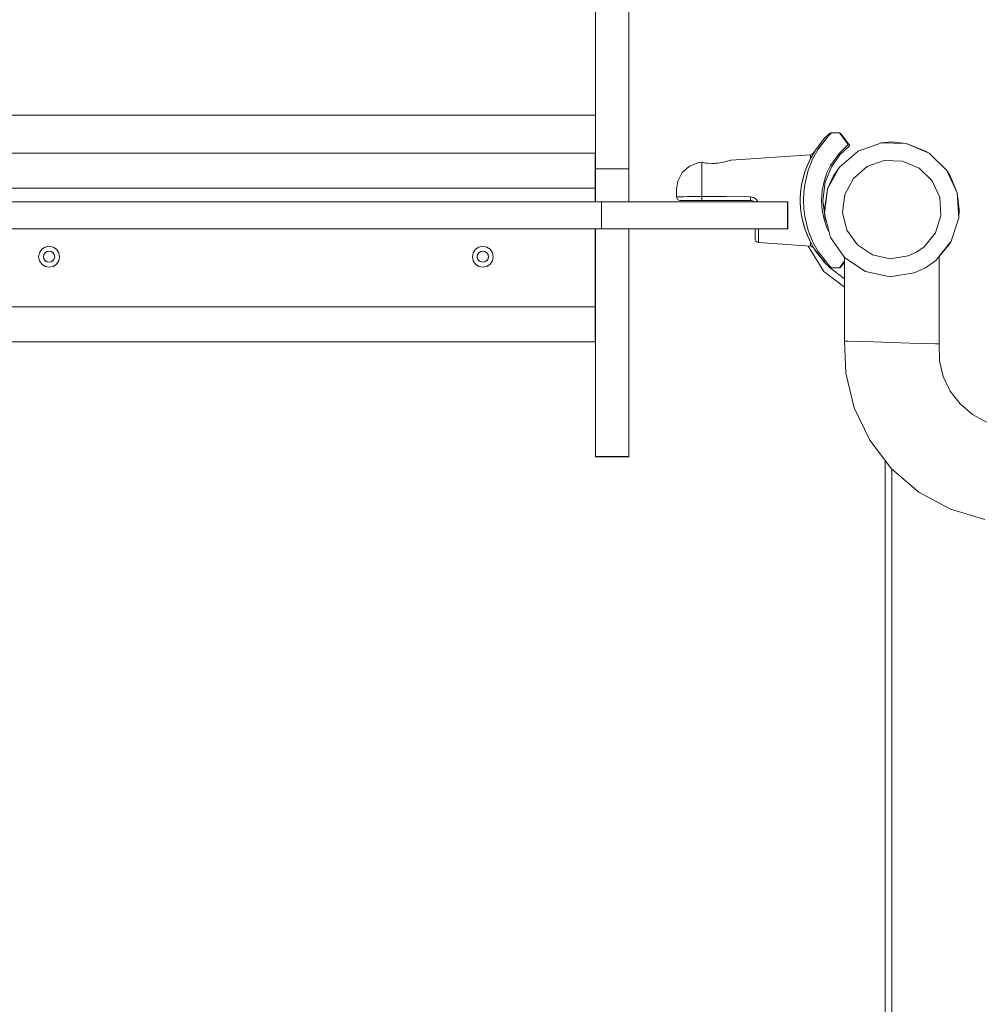
# Model space of a CAD drawing. Units: metres. Extents: x 175.45 to 183.67, y -146.03 to -138.14.
# Drawn here: x 179.09 to 179.51, y -141.17 to -140.74 of the extents above; entities that cross this region are included whole.
import ezdxf

# ---------------------------------------------------------------- set-up
doc = ezdxf.new("R2010")
doc.units = ezdxf.units.M
doc.layers.add('Standard', color=7, linetype='Continuous', lineweight=25)

msp = doc.modelspace()

# ---------------------------------------------------------------- linework, layer by layer
at = {"layer": 'Standard', "color": 7, "linetype": 'Continuous', "lineweight": 5, "transparency": 33554687}
for p, q in [((179.34136, -140.7137), (179.34136, -140.75638)), ((179.35616, -140.75638), (179.35616, -140.7137)), ((179.34136, -140.75638), (179.34136, -140.80137)), ((179.35616, -140.80137), (179.35616, -140.75638)), ((179.34136, -140.77751), (178.85496, -140.77751)), ((179.44339, -140.78771), (179.43911, -140.79311)), ((179.44448, -140.78729), (179.44036, -140.79267)), ((179.44339, -140.78771), (179.44069, -140.79112)), ((179.44523, -140.78587), (179.44339, -140.78771)), ((179.44523, -140.78587), (179.44339, -140.78771)), ((179.44503, -140.78671), (179.44448, -140.78729)), ((179.44517, -140.78655), (179.44503, -140.78671)), ((179.44547, -140.78625), (179.44517, -140.78655)), ((179.44534, -140.78578), (179.44523, -140.78587)), ((179.44546, -140.7857), (179.44534, -140.78578)), ((179.44571, -140.78557), (179.44546, -140.7857)), ((179.44626, -140.78547), (179.44547, -140.78625)), ((179.44584, -140.78553), (179.44571, -140.78557)), ((179.44598, -140.78549), (179.44584, -140.78553)), ((179.44612, -140.78547), (179.44598, -140.78549)), ((179.44626, -140.78547), (179.44612, -140.78547)), ((179.44992, -140.78547), (179.44626, -140.78547)), ((179.45043, -140.78615), (179.44992, -140.78547)), ((179.45004, -140.78548), (179.44992, -140.78547)), ((179.45014, -140.78552), (179.45004, -140.78548)), ((179.45032, -140.78567), (179.45014, -140.78552)), ((179.45129, -140.78695), (179.45032, -140.78567)), ((179.45062, -140.7864), (179.45043, -140.78615)), ((179.45091, -140.78679), (179.45062, -140.7864)), ((179.45106, -140.78699), (179.45091, -140.78679)), ((179.45377, -140.79061), (179.45106, -140.78699)), ((179.45417, -140.79076), (179.45129, -140.78695)), ((179.47316, -140.78949), (179.46856, -140.78985)), ((179.47958, -140.79019), (179.47316, -140.78949)), ((179.43911, -140.79311), (179.43682, -140.79708)), ((179.44036, -140.79267), (179.43807, -140.7968)), ((179.43911, -140.79311), (179.43847, -140.79411)), ((179.44965, -140.79454), (179.45377, -140.79061)), ((179.45816, -140.79351), (179.44979, -140.80069)), ((179.45003, -140.79527), (179.45414, -140.7914)), ((179.45385, -140.79062), (179.45377, -140.79061)), ((179.45391, -140.79063), (179.45385, -140.79062)), ((179.45393, -140.79064), (179.45391, -140.79063)), ((179.45404, -140.79068), (179.45393, -140.79064)), ((179.45408, -140.7907), (179.45404, -140.79068)), ((179.4542, -140.79079), (179.45408, -140.7907)), ((179.45417, -140.79076), (179.45408, -140.7907)), ((179.45414, -140.7914), (179.45408, -140.79145)), ((179.45414, -140.7914), (179.45418, -140.79134)), ((179.45414, -140.7914), (179.45414, -140.7914)), ((179.4542, -140.7908), (179.45417, -140.79076)), ((179.45418, -140.79134), (179.45425, -140.79121)), ((179.4542, -140.7908), (179.4542, -140.79079)), ((179.45426, -140.79092), (179.4542, -140.7908)), ((179.45425, -140.79121), (179.45427, -140.79107)), ((179.45427, -140.79107), (179.45426, -140.79092)), ((179.46856, -140.78985), (179.45816, -140.79351)), ((179.46856, -140.78985), (179.47958, -140.79019)), ((179.48816, -140.79351), (179.47958, -140.79019)), ((179.47958, -140.79019), (179.48973, -140.79449)), ((179.48973, -140.79449), (179.48816, -140.79351)), ((179.09816, -140.79449), (178.85516, -140.79449)), ((179.34116, -140.79449), (179.09816, -140.79449)), ((179.34116, -140.80489), (179.34116, -140.79449)), ((179.3994, -140.79819), (179.39813, -140.7985)), ((179.4005, -140.79788), (179.39823, -140.79847)), ((179.40007, -140.79801), (179.3994, -140.79819)), ((179.40136, -140.79761), (179.40007, -140.79801)), ((179.40158, -140.79754), (179.40117, -140.79767)), ((179.40158, -140.79754), (179.40136, -140.79761)), ((179.43691, -140.79514), (179.40158, -140.79754)), ((179.43682, -140.79708), (179.43456, -140.80235)), ((179.43691, -140.79686), (179.43543, -140.80005)), ((179.43807, -140.7968), (179.43598, -140.802)), ((179.43847, -140.79411), (179.43691, -140.79686)), ((179.43749, -140.79492), (179.43691, -140.79514)), ((179.43691, -140.79514), (179.43691, -140.79583)), ((179.43691, -140.79583), (179.43691, -140.79686)), ((179.4381, -140.79455), (179.43749, -140.79492)), ((179.43847, -140.79411), (179.43762, -140.79511)), ((179.44586, -140.79996), (179.44965, -140.79454)), ((179.44629, -140.80052), (179.45005, -140.79523)), ((179.46216, -140.80044), (179.46979, -140.79775)), ((179.46979, -140.79775), (179.47787, -140.798)), ((179.47787, -140.798), (179.48531, -140.80115)), ((179.49765, -140.80216), (179.48973, -140.79449)), ((179.35616, -140.80137), (179.34136, -140.80137)), ((179.34136, -140.80137), (179.34136, -140.81617)), ((179.35616, -140.81617), (179.35616, -140.80137)), ((179.38314, -140.80022), (179.37989, -140.80311)), ((179.3872, -140.79868), (179.38314, -140.80022)), ((179.38808, -140.79848), (179.3872, -140.79868)), ((179.38854, -140.79857), (179.38808, -140.79848)), ((179.38854, -140.79909), (179.38854, -140.79857)), ((179.38915, -140.79868), (179.38854, -140.79857)), ((179.38854, -140.80188), (179.38854, -140.79909)), ((179.38854, -140.8065), (179.38854, -140.80188)), ((179.39054, -140.79889), (179.38915, -140.79868)), ((179.39032, -140.79886), (179.38915, -140.79868)), ((179.39095, -140.79893), (179.39032, -140.79886)), ((179.39108, -140.79894), (179.3907, -140.7989)), ((179.3933, -140.79904), (179.39095, -140.79893)), ((179.39443, -140.79899), (179.39328, -140.79904)), ((179.39497, -140.79897), (179.3933, -140.79904)), ((179.39662, -140.79878), (179.39496, -140.79897)), ((179.39573, -140.79889), (179.39497, -140.79897)), ((179.3966, -140.79878), (179.39573, -140.79889)), ((179.39813, -140.7985), (179.3966, -140.79878)), ((179.39816, -140.79849), (179.39725, -140.79866)), ((179.43456, -140.80235), (179.43298, -140.80856)), ((179.43456, -140.80235), (179.43395, -140.80432)), ((179.43598, -140.802), (179.43446, -140.80835)), ((179.43543, -140.80005), (179.43456, -140.80235)), ((179.44348, -140.80735), (179.44629, -140.80052)), ((179.44427, -140.80328), (179.44586, -140.79996)), ((179.44457, -140.8104), (179.44979, -140.80069)), ((179.44979, -140.80069), (179.44718, -140.80449)), ((179.45602, -140.8057), (179.46216, -140.80044)), ((179.48531, -140.80115), (179.49112, -140.80678)), ((179.49765, -140.80216), (179.50225, -140.81218)), ((179.49914, -140.80449), (179.49765, -140.80216)), ((179.34116, -140.81008), (179.34116, -140.80489)), ((179.3779, -140.80696), (179.37738, -140.81043)), ((179.37989, -140.80311), (179.3779, -140.80696)), ((179.38854, -140.81234), (179.38854, -140.8065)), ((179.43395, -140.80432), (179.43298, -140.80856)), ((179.44217, -140.81114), (179.443, -140.80703)), ((179.443, -140.80703), (179.44427, -140.80328)), ((179.44718, -140.80449), (179.44457, -140.8104)), ((179.45219, -140.81282), (179.45602, -140.8057)), ((179.49112, -140.80678), (179.4945, -140.81413)), ((179.50225, -140.81218), (179.49914, -140.80449)), ((179.34116, -140.81008), (178.85516, -140.81008)), ((179.34116, -140.81617), (179.34116, -140.81008)), ((179.37738, -140.81043), (179.37738, -140.8106)), ((179.37738, -140.8106), (179.37738, -140.81143)), ((179.37738, -140.81143), (179.37738, -140.8128)), ((179.43257, -140.81159), (179.43248, -140.81257)), ((179.43298, -140.80856), (179.43257, -140.81193)), ((179.43263, -140.81096), (179.43257, -140.81159)), ((179.43262, -140.81109), (179.43261, -140.8112)), ((179.43263, -140.811), (179.43262, -140.81109)), ((179.43266, -140.81074), (179.43263, -140.81096)), ((179.4328, -140.80968), (179.43266, -140.81074)), ((179.43298, -140.80856), (179.4328, -140.80968)), ((179.43446, -140.80835), (179.43403, -140.81186)), ((179.44188, -140.81547), (179.44217, -140.81114)), ((179.44238, -140.81547), (179.44348, -140.80735)), ((179.44457, -140.8104), (179.44316, -140.81949)), ((179.44322, -140.82134), (179.44457, -140.8104)), ((179.37738, -140.8128), (179.37738, -140.81397)), ((179.37738, -140.81397), (179.37758, -140.81391)), ((179.37738, -140.81397), (179.37741, -140.81426)), ((179.37741, -140.81426), (179.3775, -140.81454)), ((179.3775, -140.81454), (179.37763, -140.8148)), ((179.37758, -140.81391), (179.37819, -140.81388)), ((179.37763, -140.8148), (179.37782, -140.81503)), ((179.37782, -140.81503), (179.37831, -140.81535)), ((179.37819, -140.81388), (179.37919, -140.81386)), ((179.37831, -140.81535), (179.37888, -140.81547)), ((179.37888, -140.81547), (179.37906, -140.81547)), ((179.37906, -140.81547), (179.37959, -140.81547)), ((179.37919, -140.81386), (179.38056, -140.81384)), ((179.37959, -140.81547), (179.38047, -140.81547)), ((179.38047, -140.81547), (179.38166, -140.81547)), ((179.38056, -140.81384), (179.38224, -140.81383)), ((179.38166, -140.81547), (179.38313, -140.81547)), ((179.38224, -140.81383), (179.38418, -140.81383)), ((179.38313, -140.81547), (179.38483, -140.81547)), ((179.38418, -140.81383), (179.38631, -140.81383)), ((179.38483, -140.81547), (179.38669, -140.81547)), ((179.38631, -140.81383), (179.38854, -140.81382)), ((179.38669, -140.81547), (179.38865, -140.81547)), ((179.38854, -140.81382), (179.38854, -140.81234)), ((179.38854, -140.81382), (179.39941, -140.81383)), ((179.38854, -140.81382), (179.38854, -140.81414)), ((179.38854, -140.81414), (179.38855, -140.81444)), ((179.38855, -140.81444), (179.38856, -140.81472)), ((179.38856, -140.81472), (179.38857, -140.81498)), ((179.38857, -140.81498), (179.38861, -140.81534)), ((179.38861, -140.81534), (179.38865, -140.81547)), ((179.38865, -140.81547), (179.39951, -140.81547)), ((179.39941, -140.81383), (179.41028, -140.81384)), ((179.39951, -140.81547), (179.41038, -140.81547)), ((179.41028, -140.81384), (179.41162, -140.81413)), ((179.41028, -140.81384), (179.41028, -140.81445)), ((179.41028, -140.81445), (179.4103, -140.81498)), ((179.4103, -140.81498), (179.41032, -140.81519)), ((179.41032, -140.81519), (179.41034, -140.81534)), ((179.41034, -140.81534), (179.41036, -140.81544)), ((179.41036, -140.81544), (179.41038, -140.81547)), ((179.41038, -140.81547), (179.41077, -140.81551)), ((179.41077, -140.81551), (179.41115, -140.81562)), ((179.41115, -140.81562), (179.41149, -140.81581)), ((179.41149, -140.81581), (179.4118, -140.81605)), ((179.41162, -140.81413), (179.41275, -140.81495)), ((179.41275, -140.81495), (179.4135, -140.81617)), ((179.43257, -140.81193), (179.43238, -140.81548)), ((179.43241, -140.81388), (179.43238, -140.81534)), ((179.43238, -140.81534), (179.43238, -140.81548)), ((179.43238, -140.81546), (179.43238, -140.81547)), ((179.43238, -140.81547), (179.43238, -140.81547)), ((179.43238, -140.81548), (179.43257, -140.81903)), ((179.43238, -140.81548), (179.4324, -140.8168)), ((179.43248, -140.81257), (179.43241, -140.81388)), ((179.43245, -140.81326), (179.43242, -140.81362)), ((179.43242, -140.81362), (179.43242, -140.81372)), ((179.43252, -140.81209), (179.43251, -140.81224)), ((179.43255, -140.81185), (179.43252, -140.81209)), ((179.43403, -140.81186), (179.43388, -140.81548)), ((179.43388, -140.81548), (179.43403, -140.8191)), ((179.44217, -140.8198), (179.44188, -140.81547)), ((179.44238, -140.81547), (179.44238, -140.81544)), ((179.44238, -140.8155), (179.44238, -140.81544)), ((179.44348, -140.82359), (179.44238, -140.81547)), ((179.4512, -140.82085), (179.45219, -140.81282)), ((179.4945, -140.81413), (179.49499, -140.8222)), ((179.50316, -140.81949), (179.50225, -140.81218)), ((179.50225, -140.81218), (179.50293, -140.82318)), ((179.18153, -140.81617), (179.01477, -140.81617)), ((179.18153, -140.81617), (179.15555, -140.81617)), ((179.34393, -140.81617), (179.18153, -140.81617)), ((179.34393, -140.82817), (179.34393, -140.81617)), ((179.38456, -140.81617), (179.34393, -140.81617)), ((179.41339, -140.81617), (179.38456, -140.81617)), ((179.4118, -140.81605), (179.41189, -140.81617)), ((179.42665, -140.81617), (179.41339, -140.81617)), ((179.42665, -140.82817), (179.42665, -140.81617)), ((179.42688, -140.81617), (179.42665, -140.81617)), ((179.42688, -140.82817), (179.42688, -140.81617)), ((179.4324, -140.8168), (179.43247, -140.81815)), ((179.43242, -140.81712), (179.43242, -140.81731)), ((179.43242, -140.81731), (179.43245, -140.81767)), ((179.43247, -140.81815), (179.43255, -140.81919)), ((179.43251, -140.81865), (179.43252, -140.81885)), ((179.43252, -140.81885), (179.43254, -140.81902)), ((179.43255, -140.81919), (179.43263, -140.81994)), ((179.43257, -140.81903), (179.43299, -140.82239)), ((179.4326, -140.8197), (179.43262, -140.81985)), ((179.43262, -140.81985), (179.43263, -140.81991)), ((179.43263, -140.81994), (179.43266, -140.82019)), ((179.43266, -140.82019), (179.4328, -140.82125)), ((179.43403, -140.8191), (179.43446, -140.8226)), ((179.443, -140.82391), (179.44217, -140.8198)), ((179.44316, -140.81949), (179.44322, -140.82134)), ((179.50293, -140.82318), (179.50316, -140.81949)), ((179.4328, -140.82125), (179.43299, -140.82239)), ((179.43299, -140.82239), (179.43456, -140.82858)), ((179.43299, -140.82239), (179.43395, -140.82662)), ((179.43446, -140.8226), (179.43598, -140.82893)), ((179.44427, -140.82765), (179.443, -140.82391)), ((179.44315, -140.82074), (179.44307, -140.82057)), ((179.4432, -140.82099), (179.44315, -140.82074)), ((179.44321, -140.82108), (179.4432, -140.82099)), ((179.44321, -140.82108), (179.4432, -140.82099)), ((179.44322, -140.82134), (179.44591, -140.83203)), ((179.44355, -140.82374), (179.44327, -140.82154)), ((179.44355, -140.82374), (179.44327, -140.82154)), ((179.44425, -140.82546), (179.44348, -140.82359)), ((179.45317, -140.82869), (179.4512, -140.82085)), ((179.49499, -140.8222), (179.49254, -140.8299)), ((179.49959, -140.83369), (179.50293, -140.82318)), ((179.01477, -140.82817), (179.18153, -140.82817)), ((179.18153, -140.82817), (179.34393, -140.82817)), ((179.3176, -140.82817), (179.33552, -140.82817)), ((179.33552, -140.82817), (179.35702, -140.82817)), ((179.34116, -140.86291), (179.34116, -140.82817)), ((179.34136, -140.82817), (179.34136, -140.92949)), ((179.34393, -140.82817), (179.38456, -140.82817)), ((179.35616, -140.92949), (179.35616, -140.82817)), ((179.38456, -140.82817), (179.41339, -140.82817)), ((179.41238, -140.82817), (179.41238, -140.82927)), ((179.41339, -140.82817), (179.42665, -140.82817)), ((179.41378, -140.82817), (179.41378, -140.83047)), ((179.42665, -140.82817), (179.42688, -140.82817)), ((179.43395, -140.82662), (179.43456, -140.82858)), ((179.43456, -140.82858), (179.43681, -140.83385)), ((179.43456, -140.82858), (179.43543, -140.83089)), ((179.43598, -140.82893), (179.43806, -140.83413)), ((179.4454, -140.83001), (179.44427, -140.82765)), ((179.45784, -140.83529), (179.45317, -140.82869)), ((179.41238, -140.82927), (179.41238, -140.83211)), ((179.41238, -140.83211), (179.41238, -140.83269)), ((179.41238, -140.83269), (179.41244, -140.8331)), ((179.41244, -140.8331), (179.41268, -140.8336)), ((179.41378, -140.83047), (179.41378, -140.83355)), ((179.43543, -140.83089), (179.43691, -140.83408)), ((179.45228, -140.84103), (179.44591, -140.83203)), ((179.44591, -140.83203), (179.44607, -140.83236)), ((179.49254, -140.8299), (179.48747, -140.8362)), ((179.09486, -140.83727), (179.09385, -140.83878)), ((179.09638, -140.83626), (179.09486, -140.83727)), ((179.09816, -140.8359), (179.09638, -140.83626)), ((179.09994, -140.83626), (179.09816, -140.8359)), ((179.10146, -140.83727), (179.09994, -140.83626)), ((179.10247, -140.83878), (179.10146, -140.83727)), ((179.28786, -140.83727), (179.28685, -140.83878)), ((179.28938, -140.83626), (179.28786, -140.83727)), ((179.29116, -140.8359), (179.28938, -140.83626)), ((179.29294, -140.83626), (179.29116, -140.8359)), ((179.29446, -140.83727), (179.29294, -140.83626)), ((179.29547, -140.83878), (179.29446, -140.83727)), ((179.41268, -140.8336), (179.41309, -140.83396)), ((179.41309, -140.83396), (179.41361, -140.83416)), ((179.41361, -140.83416), (179.41378, -140.83418)), ((179.41378, -140.83355), (179.41378, -140.83418)), ((179.41378, -140.83418), (179.43691, -140.83588)), ((179.44286, -140.84712), (179.43585, -140.83581)), ((179.43681, -140.83385), (179.4391, -140.83781)), ((179.43691, -140.83408), (179.43847, -140.83682)), ((179.43691, -140.8351), (179.43691, -140.83408)), ((179.43691, -140.83588), (179.43691, -140.8351)), ((179.43691, -140.83588), (179.43749, -140.83601)), ((179.43749, -140.83601), (179.4381, -140.83639)), ((179.43762, -140.83583), (179.43847, -140.83682)), ((179.43806, -140.83413), (179.44035, -140.83825)), ((179.43847, -140.83682), (179.4391, -140.83781)), ((179.43847, -140.83682), (179.43911, -140.83783)), ((179.4391, -140.83781), (179.4392, -140.83794)), ((179.4391, -140.83781), (179.44339, -140.84323)), ((179.43911, -140.83783), (179.4434, -140.84324)), ((179.46458, -140.83975), (179.45784, -140.83529)), ((179.48747, -140.8362), (179.48416, -140.83855)), ((179.49959, -140.83369), (179.49268, -140.84228)), ((179.49416, -140.84049), (179.49914, -140.83449)), ((179.49914, -140.83449), (179.49959, -140.83369)), ((179.09385, -140.83878), (179.0935, -140.84056)), ((179.0935, -140.84056), (179.09385, -140.84235)), ((179.09566, -140.84056), (179.09596, -140.83944)), ((179.09566, -140.84056), (179.09585, -140.83961)), ((179.09585, -140.84152), (179.09566, -140.84056)), ((179.09596, -140.84169), (179.09566, -140.84056)), ((179.09585, -140.83961), (179.09639, -140.8388)), ((179.09639, -140.84233), (179.09585, -140.84152)), ((179.09615, -140.83916), (179.09675, -140.83855)), ((179.09675, -140.84257), (179.09615, -140.84197)), ((179.09639, -140.8388), (179.0972, -140.83825)), ((179.09704, -140.83837), (179.09816, -140.83806)), ((179.0972, -140.83825), (179.09816, -140.83806)), ((179.09816, -140.83806), (179.09912, -140.83825)), ((179.09816, -140.83806), (179.09928, -140.83837)), ((179.09912, -140.83825), (179.09993, -140.8388)), ((179.09956, -140.83855), (179.10017, -140.83916)), ((179.10017, -140.84197), (179.09956, -140.84257)), ((179.09993, -140.8388), (179.10047, -140.83961)), ((179.10047, -140.84152), (179.09993, -140.84233)), ((179.10036, -140.83944), (179.10066, -140.84056)), ((179.10066, -140.84056), (179.10036, -140.84169)), ((179.10047, -140.83961), (179.10066, -140.84056)), ((179.10066, -140.84056), (179.10047, -140.84152)), ((179.10282, -140.84056), (179.10247, -140.83878)), ((179.10247, -140.84235), (179.10282, -140.84056)), ((179.28685, -140.83878), (179.2865, -140.84056)), ((179.2865, -140.84056), (179.28685, -140.84235)), ((179.28866, -140.84056), (179.28896, -140.83944)), ((179.28866, -140.84056), (179.28885, -140.83961)), ((179.28885, -140.84152), (179.28866, -140.84056)), ((179.28896, -140.84169), (179.28866, -140.84056)), ((179.28885, -140.83961), (179.28939, -140.8388)), ((179.28939, -140.84233), (179.28885, -140.84152)), ((179.28915, -140.83916), (179.28975, -140.83855)), ((179.28975, -140.84257), (179.28915, -140.84197)), ((179.28939, -140.8388), (179.2902, -140.83825)), ((179.29004, -140.83837), (179.29116, -140.83806)), ((179.2902, -140.83825), (179.29116, -140.83806)), ((179.29116, -140.83806), (179.29212, -140.83825)), ((179.29116, -140.83806), (179.29228, -140.83837)), ((179.29212, -140.83825), (179.29293, -140.8388)), ((179.29256, -140.83855), (179.29317, -140.83916)), ((179.29317, -140.84197), (179.29256, -140.84257)), ((179.29293, -140.8388), (179.29347, -140.83961)), ((179.29347, -140.84152), (179.29293, -140.84233)), ((179.29336, -140.83944), (179.29366, -140.84056)), ((179.29366, -140.84056), (179.29336, -140.84169)), ((179.29347, -140.83961), (179.29366, -140.84056)), ((179.29366, -140.84056), (179.29347, -140.84152)), ((179.29582, -140.84056), (179.29547, -140.83878)), ((179.29547, -140.84235), (179.29582, -140.84056)), ((179.4392, -140.83794), (179.4435, -140.84333)), ((179.44035, -140.83825), (179.44448, -140.84365)), ((179.45157, -140.84012), (179.45228, -140.84103)), ((179.45216, -140.84089), (179.45216, -140.87813)), ((179.46147, -140.84712), (179.45228, -140.84103)), ((179.45228, -140.84103), (179.45255, -140.84124)), ((179.47248, -140.84148), (179.46458, -140.83975)), ((179.48047, -140.84024), (179.47248, -140.84148)), ((179.48416, -140.83855), (179.48047, -140.84024)), ((179.48816, -140.84547), (179.49268, -140.84228)), ((179.49268, -140.84228), (179.49297, -140.84192)), ((179.49416, -140.87943), (179.49416, -140.84044)), ((179.09385, -140.84235), (179.09486, -140.84386)), ((179.09486, -140.84386), (179.09638, -140.84487)), ((179.09638, -140.84487), (179.09816, -140.84523)), ((179.0972, -140.84287), (179.09639, -140.84233)), ((179.09816, -140.84306), (179.09704, -140.84276)), ((179.09816, -140.84306), (179.0972, -140.84287)), ((179.09928, -140.84276), (179.09816, -140.84306)), ((179.09912, -140.84287), (179.09816, -140.84306)), ((179.09816, -140.84523), (179.09994, -140.84487)), ((179.09993, -140.84233), (179.09912, -140.84287)), ((179.09994, -140.84487), (179.10146, -140.84386)), ((179.10146, -140.84386), (179.10247, -140.84235)), ((179.28685, -140.84235), (179.28786, -140.84386)), ((179.28786, -140.84386), (179.28938, -140.84487)), ((179.28938, -140.84487), (179.29116, -140.84523)), ((179.2902, -140.84287), (179.28939, -140.84233)), ((179.29116, -140.84306), (179.29004, -140.84276)), ((179.29116, -140.84306), (179.2902, -140.84287)), ((179.29228, -140.84276), (179.29116, -140.84306)), ((179.29212, -140.84287), (179.29116, -140.84306)), ((179.29116, -140.84523), (179.29294, -140.84487)), ((179.29293, -140.84233), (179.29212, -140.84287)), ((179.29294, -140.84487), (179.29446, -140.84386)), ((179.29446, -140.84386), (179.29547, -140.84235)), ((179.44339, -140.84323), (179.44523, -140.84506)), ((179.4434, -140.84324), (179.44523, -140.84506)), ((179.44448, -140.84365), (179.44503, -140.84423)), ((179.44508, -140.8451), (179.44477, -140.8446)), ((179.44503, -140.84423), (179.44518, -140.84439)), ((179.45216, -140.85045), (179.44508, -140.8451)), ((179.44518, -140.84439), (179.44547, -140.84469)), ((179.44523, -140.84506), (179.44546, -140.84524)), ((179.44546, -140.84524), (179.44571, -140.84536)), ((179.44547, -140.84469), (179.44626, -140.84547)), ((179.44571, -140.84536), (179.44598, -140.84544)), ((179.44598, -140.84544), (179.44626, -140.84547)), ((179.44626, -140.84547), (179.44992, -140.84547)), ((179.45043, -140.84479), (179.44992, -140.84547)), ((179.44992, -140.84547), (179.45004, -140.84545)), ((179.45004, -140.84545), (179.45014, -140.84542)), ((179.45014, -140.84542), (179.45032, -140.84527)), ((179.45032, -140.84527), (179.45129, -140.84398)), ((179.45062, -140.84454), (179.45043, -140.84479)), ((179.45091, -140.84415), (179.45062, -140.84454)), ((179.45106, -140.84395), (179.45091, -140.84415)), ((179.45216, -140.84248), (179.45106, -140.84395)), ((179.45129, -140.84398), (179.45216, -140.84283)), ((179.48313, -140.84779), (179.48816, -140.84547)), ((179.45216, -140.85415), (179.44286, -140.84712)), ((179.46134, -140.84706), (179.46147, -140.84712)), ((179.46147, -140.84712), (179.47224, -140.84948)), ((179.48313, -140.84779), (179.47224, -140.84948)), ((179.47224, -140.84948), (179.47227, -140.84948)), ((179.48276, -140.84785), (179.48313, -140.84779)), ((178.85516, -140.86291), (179.34116, -140.86291)), ((179.34116, -140.8681), (179.34116, -140.86291)), ((179.34116, -140.872), (179.34116, -140.8681)), ((179.34116, -140.87849), (179.34116, -140.872)), ((178.85516, -140.87849), (179.09816, -140.87849)), ((179.09816, -140.87849), (179.34116, -140.87849)), ((179.45257, -140.87814), (179.45216, -140.87813)), ((179.45216, -140.87813), (179.45271, -140.8924)), ((179.45376, -140.87817), (179.45257, -140.87814)), ((179.45832, -140.8783), (179.45376, -140.87817)), ((179.46513, -140.8785), (179.45832, -140.8783)), ((179.47316, -140.87875), (179.46513, -140.8785)), ((179.4812, -140.87901), (179.47316, -140.87875)), ((179.48801, -140.87923), (179.4812, -140.87901)), ((179.49257, -140.87938), (179.48801, -140.87923)), ((179.49376, -140.87942), (179.49257, -140.87938)), ((179.49416, -140.87943), (179.49376, -140.87942)), ((179.49435, -140.88688), (179.49416, -140.87943)), ((179.49603, -140.89387), (179.49435, -140.88688)), ((179.45271, -140.8924), (179.45645, -140.90791)), ((179.49913, -140.90036), (179.49603, -140.89387)), ((179.50351, -140.90606), (179.49913, -140.90036)), ((179.45645, -140.90791), (179.46332, -140.92231)), ((179.50897, -140.91074), (179.50351, -140.90606)), ((179.51529, -140.91417), (179.50897, -140.91074)), ((179.46332, -140.92231), (179.47304, -140.93497)), ((179.35616, -140.92949), (179.34136, -140.92949)), ((179.34136, -140.92949), (179.34136, -140.9296)), ((179.34136, -140.9296), (179.35616, -140.9296)), ((179.35616, -140.9296), (179.35616, -140.92949)), ((179.47016, -140.93122), (179.47016, -141.45959)), ((179.47304, -140.93497), (179.48516, -140.94533)), ((179.47316, -141.45574), (179.47316, -140.93507)), ((179.48516, -140.94533), (179.49918, -140.95296)), ((179.49918, -140.95296), (179.51447, -140.95751))]:
    msp.add_line(p, q, dxfattribs=at)

doc.saveas('drawing.dxf')
